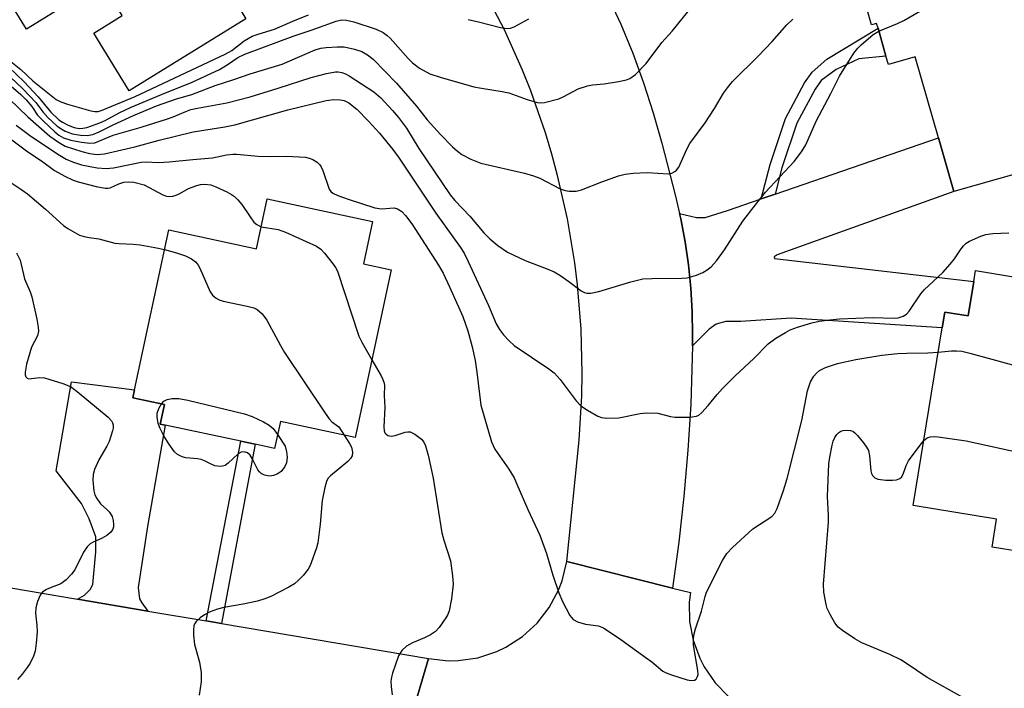
# Model space of a CAD drawing. Units: inches. Extents: x 1291760 to 1297760, y 485451 to 489452.
# Drawn here: x 1293276 to 1293488, y 487268 to 487411 of the extents above; entities that cross this region are included whole.
import ezdxf

# ---------------------------------------------------------------- set-up
doc = ezdxf.new("R2010")
doc.units = ezdxf.units.IN
doc.header["$MEASUREMENT"] = 0
for name, color, linetype in [('BLDG-Footprint', 5, 'Continuous'), ('TRANS-Driveway', 251, 'Continuous'), ('TRANS-Non Street Sidewalk', 7, 'Continuous'), ('TRANS-Road', 130, 'Continuous'), ('Undefined', 1, 'Continuous')]:
    doc.layers.add(name, color=color, linetype=linetype)

msp = doc.modelspace()

# ---------------------------------------------------------------- linework, layer by layer
at = {"layer": 'BLDG-Footprint'}
for points, elevation in [([(1293318.03, 487422.78), (1293323.95, 487413.19), (1293324.97, 487411.54), (1293299.92, 487396.08), (1293292.28, 487408.45), (1293298.42, 487412.24), (1293294.02, 487419.36), (1293277.8, 487409.35), (1293263.31, 487432.83), (1293274.16, 487439.53), (1293265.16, 487454.1), (1293258.71, 487464.55), (1293281.48, 487478.6), (1293283, 487479.54), (1293285.14, 487476.06), (1293299.94, 487452.09), (1293301.75, 487449.17)], 252.43), ([(1293495.45, 487420.49), (1293496.89, 487415.45), (1293510.12, 487419.23), (1293516.18, 487397.99), (1293503.18, 487394.28), (1293506.46, 487382.79), (1293477.15, 487374.42), (1293473.84, 487386), (1293468.87, 487403.4), (1293463.08, 487401.75), (1293462.57, 487403.55), (1293460.86, 487409.54), (1293460.56, 487410.58), (1293459.48, 487410.28), (1293454.24, 487428.62), (1293499.49, 487441.55), (1293504.41, 487424.32), (1293504.75, 487423.15)], 260.83), ([(1293352.23, 487368.03), (1293350.27, 487358.87), (1293356.21, 487357.6), (1293348.51, 487321.61), (1293332.42, 487325.05), (1293331.17, 487319.22), (1293326.95, 487320.12), (1293323.88, 487320.78), (1293307.64, 487324.25), (1293306.59, 487324.47), (1293307.49, 487328.69), (1293300.71, 487330.14), (1293301.07, 487331.84), (1293308.41, 487366.18), (1293327.28, 487362.15), (1293329.57, 487372.88)], 268.3), ([(1293502.09, 487354.12), (1293500.36, 487343.51), (1293523.8, 487339.67), (1293520.09, 487317.02), (1293530.07, 487315.39), (1293526.14, 487291.35), (1293494.59, 487296.51), (1293491.66, 487296.99), (1293485.36, 487298.03), (1293486.35, 487304.03), (1293468.41, 487306.97), (1293474.66, 487345.16), (1293475.21, 487348.52), (1293480.2, 487347.7), (1293481.42, 487355.13), (1293481.79, 487357.44)], 266.13)]:
    msp.add_lwpolyline(points, close=True, dxfattribs=dict(at, elevation=elevation))
at = {"layer": 'TRANS-Driveway'}
for points in [[(1293420.97, 487341.25), (1293420.99, 487343.68), (1293420.93, 487348.68), (1293420.62, 487353.68), (1293420.11, 487358.66), (1293419.39, 487363.62), (1293418.45, 487368.54), (1293418.2, 487369.69), (1293421.84, 487368.86), (1293423.7, 487368.86), (1293428.5, 487370.33), (1293435.76, 487372.84), (1293438.75, 487373.87), (1293473.84, 487386), (1293477.15, 487374.42), (1293439.15, 487360.81), (1293438.56, 487360.42), (1293438.61, 487360.03), (1293481.42, 487355.13), (1293480.2, 487347.7), (1293475.21, 487348.52), (1293474.66, 487345.16), (1293442.16, 487347.23), (1293431.39, 487346.54), (1293428.16, 487346.54), (1293426.1, 487345.96), (1293424.54, 487344.88)], [(1293303.91, 487284.3), (1293288.79, 487286.87), (1293290.31, 487287.7), (1293291.53, 487288.92), (1293292.07, 487290), (1293292.76, 487297), (1293292.76, 487300.23), (1293291.29, 487304.14), (1293289.63, 487307.37), (1293284.19, 487314.45), (1293287.47, 487333.56), (1293301.07, 487331.84), (1293300.71, 487330.14), (1293307.49, 487328.69), (1293306.59, 487324.47), (1293307.64, 487324.25), (1293303.87, 487302.48), (1293301.86, 487289.34), (1293302.11, 487286.94), (1293302.6, 487286.06)]]:
    msp.add_lwpolyline(points, close=True, dxfattribs=at)
at = {"layer": 'TRANS-Non Street Sidewalk'}
for points in [[(1293438.75, 487373.87), (1293435.76, 487372.84), (1293437.66, 487380.26), (1293440.99, 487390.15), (1293445.08, 487397.81), (1293446.69, 487400.06), (1293449.88, 487402.9), (1293460.86, 487409.54), (1293462.57, 487403.55), (1293456.7, 487402.93), (1293451.86, 487400.63), (1293448.67, 487398.29), (1293447.32, 487396.42), (1293443.42, 487389.1), (1293440.19, 487379.52)], [(1293319.76, 487281.62), (1293316.42, 487282.18), (1293323.88, 487320.78), (1293326.96, 487320.12)]]:
    msp.add_lwpolyline(points, close=True, dxfattribs=at)
at = {"layer": 'TRANS-Road'}
for points in [[(1293402.73, 487416.57), (1293405.55, 487410.41), (1293408.13, 487404.15), (1293410.46, 487397.79), (1293412.56, 487391.35), (1293414.41, 487384.83), (1293417.34, 487373.42), (1293418.2, 487369.69), (1293418.45, 487368.54), (1293419.39, 487363.62), (1293420.11, 487358.66), (1293420.62, 487353.68), (1293420.93, 487348.68), (1293420.99, 487343.68), (1293420.97, 487341.25), (1293420.59, 487328.74), (1293420, 487318.83), (1293419.15, 487308.93), (1293418.04, 487299.06), (1293416.66, 487289.22), (1293393.97, 487294.95), (1293396.62, 487321.02), (1293397.19, 487330.56), (1293397.28, 487335.33), (1293397.04, 487344.88), (1293396.27, 487354.39), (1293395.68, 487359.13), (1293394.1, 487368.55), (1293391.99, 487377.86), (1293390.73, 487382.47), (1293389.35, 487387.04), (1293386.21, 487396.05), (1293384.44, 487400.49), (1293380.54, 487409.2), (1293376.15, 487417.69)], [(1293356.67, 487248.34), (1293364.26, 487274.07), (1293368.5, 487273.61), (1293370.63, 487273.65), (1293374.85, 487274.27), (1293378.91, 487275.59), (1293380.84, 487276.51), (1293384.43, 487278.81), (1293387.58, 487281.68), (1293390.2, 487285.05), (1293392.21, 487288.81), (1293392.97, 487290.8), (1293393.97, 487294.95), (1293416.66, 487289.22), (1293420.53, 487288.25), (1293420.3, 487286.2), (1293420.36, 487282.07), (1293421.12, 487278), (1293422.54, 487274.13), (1293423.5, 487272.29), (1293425.84, 487268.9), (1293428.73, 487265.94)], [(1293274.45, 487289.3), (1293288.79, 487286.87), (1293303.91, 487284.3), (1293316.42, 487282.18), (1293319.76, 487281.62), (1293364.26, 487274.07), (1293356.67, 487248.34)]]:
    msp.add_lwpolyline(points, dxfattribs=at)
at = {"layer": 'Undefined'}
for points, elevation in [([(1293461.03, 487408.93), (1293465.06, 487410.55), (1293466.38, 487411.18), (1293484.66, 487421.87), (1293485.93, 487422.65), (1293486.59, 487423.2), (1293487.04, 487423.81), (1293487.35, 487424.5), (1293487.51, 487425.32), (1293487.61, 487426.45), (1293487.74, 487430.17), (1293487.29, 487436.37), (1293487.29, 487437.22), (1293487.41, 487438.09)], 260), ([(1293274.02, 487401.19), (1293277.35, 487398.03), (1293280.31, 487394.77), (1293283.09, 487391.53), (1293284.78, 487389.87), (1293285.54, 487389.34), (1293286.78, 487388.72), (1293288.07, 487388.21), (1293289.12, 487387.98), (1293289.97, 487388.03), (1293290.83, 487388.23), (1293293.61, 487389.19), (1293294.75, 487389.73), (1293297.78, 487391.38), (1293300.36, 487392.56), (1293306.84, 487395.31), (1293313.47, 487397.95), (1293319.28, 487400.67), (1293320.97, 487401.64), (1293323.25, 487403.21), (1293324.78, 487403.96), (1293335.18, 487407.84), (1293339.2, 487409.16), (1293344.41, 487411.06), (1293345.57, 487411.31), (1293346.58, 487411.28), (1293348.2, 487410.92), (1293353.01, 487409.32), (1293354.49, 487408.59), (1293355.36, 487407.98), (1293356, 487407.37), (1293359.88, 487403.01), (1293360.8, 487402.09), (1293362.29, 487400.98), (1293364.49, 487399.73), (1293366.74, 487398.99), (1293374.01, 487396.97), (1293375.61, 487396.65), (1293380.04, 487395.97), (1293381.49, 487395.67), (1293385.43, 487394.21), (1293387.56, 487393.58), (1293388.36, 487393.48), (1293389.19, 487393.56), (1293392.24, 487394.38), (1293393.3, 487394.83), (1293396.4, 487396.49), (1293398.38, 487397.15), (1293399.51, 487397.37), (1293401.96, 487397.6), (1293405.08, 487398.11), (1293406.76, 487398.46), (1293407.54, 487398.74), (1293408.7, 487399.6), (1293411, 487401.92), (1293414.4, 487406.48), (1293416.59, 487408.92), (1293420.28, 487413.4)], 256), ([(1293274.08, 487402.7), (1293276.6, 487400.66), (1293279.16, 487398.23), (1293284.21, 487394.22), (1293285.21, 487393.69), (1293286.61, 487393.21), (1293291.68, 487391.77), (1293292.52, 487391.61), (1293293.22, 487391.66), (1293294.06, 487391.92), (1293301.22, 487394.86), (1293320.56, 487403.94), (1293322, 487404.77), (1293324.61, 487406.84), (1293326.36, 487407.81), (1293327.63, 487408.29), (1293331.17, 487409.34), (1293335.07, 487411.07), (1293338.45, 487412.41)], 254), ([(1293274.45, 487398.92), (1293276.98, 487396.6), (1293278.57, 487394.97), (1293279.82, 487393.56), (1293281.35, 487391.56), (1293282.43, 487390.35), (1293284.45, 487388.47), (1293285.4, 487387.82), (1293286.16, 487387.44), (1293287.74, 487386.86), (1293289.44, 487386.52), (1293290.85, 487386.47), (1293292.07, 487386.71), (1293293.47, 487387.26), (1293296.48, 487388.77), (1293300.82, 487390.8), (1293305.77, 487392.85), (1293310.1, 487394.36), (1293313.34, 487395.3), (1293318.37, 487397.2), (1293322.38, 487398.49), (1293325.92, 487399.75), (1293332.79, 487401.82), (1293339.85, 487404.86), (1293341.11, 487405.23), (1293342.25, 487405.41), (1293344.63, 487405.57), (1293346.1, 487405.53), (1293348.3, 487405.05), (1293349.91, 487404.54), (1293351.16, 487403.81), (1293352.31, 487402.92), (1293357.33, 487397.74), (1293361.68, 487392.79), (1293363.95, 487389.87), (1293366.85, 487386.67), (1293369.37, 487384.07), (1293370.45, 487383.11), (1293371.37, 487382.43), (1293373.36, 487381.41), (1293375.45, 487380.57), (1293384.87, 487378.37), (1293386.82, 487377.85), (1293388.17, 487377.28), (1293392.56, 487375.04), (1293393.6, 487374.67), (1293394.47, 487374.54), (1293395.95, 487374.55), (1293397.1, 487374.79), (1293401.52, 487376.53), (1293405.11, 487377.8), (1293406.5, 487378.2), (1293408.2, 487378.4), (1293411.34, 487378.53), (1293415.74, 487378.23), (1293416.53, 487378.38), (1293417.18, 487378.73), (1293417.55, 487379.05), (1293418.01, 487379.71), (1293419.76, 487383.51), (1293420.43, 487384.73), (1293423.73, 487389.18), (1293425.71, 487392.27), (1293427.62, 487395.57), (1293428.47, 487396.74), (1293429.56, 487398.06), (1293435.15, 487403.59), (1293438.12, 487406.7), (1293441.26, 487410.27), (1293442.53, 487411.51)], 258), ([(1293372.78, 487411.39), (1293374.96, 487410.93), (1293379.7, 487409.7), (1293381.1, 487409.51), (1293381.86, 487409.58), (1293382.65, 487409.83), (1293385.78, 487411.53)], 254), ([(1293273.52, 487397.96), (1293276.59, 487395.28), (1293277.75, 487394.15), (1293278.97, 487392.73), (1293280.23, 487390.84), (1293281.39, 487389.6), (1293283.89, 487387.26), (1293284.81, 487386.58), (1293285.78, 487386.01), (1293287.36, 487385.45), (1293289.68, 487385.03), (1293291.42, 487384.82), (1293292.54, 487384.93), (1293296.46, 487386.58), (1293302.51, 487388.27), (1293308.16, 487390.05), (1293309.36, 487390.49), (1293312.05, 487391.67), (1293313.15, 487392.06), (1293314.56, 487392.39), (1293320.89, 487393.53), (1293325.92, 487394.82), (1293331.94, 487396.63), (1293339, 487398.92), (1293342.31, 487399.79), (1293344.26, 487400.17), (1293344.81, 487400.18), (1293345.62, 487400.05), (1293346.41, 487399.74), (1293347.17, 487399.31), (1293352.46, 487395.85), (1293353.98, 487394.56), (1293356.51, 487391.85), (1293357.78, 487390.32), (1293359.48, 487388.06), (1293362.14, 487383.71), (1293368.87, 487373.76), (1293369.91, 487372.5), (1293373.12, 487369.12), (1293376.11, 487365.6), (1293377.43, 487364.28), (1293379.14, 487362.83), (1293381.2, 487361.38), (1293384.98, 487359.64), (1293389.89, 487357.78), (1293391.22, 487357.2), (1293392.47, 487356.45), (1293394.4, 487355.14), (1293397.06, 487353.09), (1293397.77, 487352.72), (1293398.28, 487352.58), (1293399.12, 487352.59), (1293400.84, 487352.96), (1293407.75, 487355.02), (1293410.28, 487355.65), (1293412.3, 487355.76), (1293418.7, 487355.79), (1293419.86, 487355.91), (1293421.83, 487356.48), (1293423.19, 487357.01), (1293424.13, 487357.59), (1293424.97, 487358.28), (1293426.11, 487359.55), (1293427.84, 487361.92), (1293431.8, 487368.09), (1293433.72, 487370.61), (1293436.68, 487374.29), (1293442.86, 487380.91), (1293444.44, 487383), (1293445.33, 487384.5), (1293447.57, 487389.54), (1293450.73, 487395.48), (1293452.55, 487399.22), (1293455.63, 487404.2), (1293456.52, 487405.28), (1293457.26, 487406), (1293459.83, 487408.17), (1293461.03, 487408.93)], 260), ([(1293274.13, 487394.39), (1293278.14, 487390.49), (1293282.88, 487386.37), (1293284.7, 487385.02), (1293286.11, 487384.22), (1293289.7, 487383.06), (1293291.35, 487382.61), (1293293.02, 487382.4), (1293294.56, 487382.52), (1293301.15, 487384.06), (1293306.31, 487385.46), (1293313.66, 487387.27), (1293320.48, 487388.33), (1293322.61, 487388.76), (1293334.03, 487391.97), (1293342.27, 487393.98), (1293343.91, 487394.2), (1293345.26, 487394.18), (1293346.09, 487393.98), (1293347.09, 487393.48), (1293348.86, 487392.11), (1293351.33, 487389.59), (1293353.67, 487386.98), (1293356.6, 487383.46), (1293357.93, 487381.64), (1293365.82, 487369.77), (1293371.14, 487362.42), (1293371.87, 487361.23), (1293372.77, 487359.38), (1293377.12, 487349.98), (1293378.78, 487346.03), (1293379.5, 487344.8), (1293380.38, 487343.63), (1293381.54, 487342.33), (1293382.64, 487341.38), (1293390.11, 487336.33), (1293391.24, 487335.48), (1293392.56, 487334.05), (1293395.98, 487329.46), (1293396.99, 487328.42), (1293398.4, 487327.47), (1293400.63, 487326.19), (1293401.4, 487325.88), (1293402.54, 487325.72), (1293405.18, 487325.78), (1293409.74, 487326.76), (1293411.19, 487326.89), (1293413.5, 487326.79), (1293416.28, 487326.09), (1293417.15, 487325.98), (1293420.43, 487325.98), (1293421.85, 487326.17), (1293422.34, 487326.4), (1293422.98, 487326.94), (1293424.33, 487328.46), (1293426.25, 487330.82), (1293427.46, 487332.12), (1293430.18, 487334.87), (1293434.13, 487338.53), (1293437.27, 487341.68), (1293438.92, 487342.91), (1293440.94, 487344.17), (1293441.98, 487344.72), (1293443.58, 487345.32), (1293446.6, 487346.22), (1293448.2, 487346.55), (1293450.52, 487346.9), (1293452.57, 487347.06), (1293459.62, 487347.37), (1293464.42, 487347.21), (1293465.22, 487347.32), (1293466.28, 487347.67), (1293466.97, 487348.11), (1293467.53, 487348.73), (1293470.09, 487352.48), (1293470.76, 487353.33), (1293474.78, 487357.05), (1293476.38, 487358.8), (1293477.31, 487359.97), (1293478.71, 487362.13), (1293479.23, 487362.8), (1293479.82, 487363.33), (1293480.5, 487363.79), (1293482.92, 487364.87), (1293484.05, 487365.21), (1293485.52, 487365.45), (1293488.97, 487365.54)], 262), ([(1293266.62, 487391.48), (1293278.13, 487382.97), (1293281.08, 487381.02), (1293283.86, 487378.98), (1293286.09, 487377.74), (1293287.88, 487376.88), (1293288.94, 487376.49), (1293292.83, 487375.5), (1293294.76, 487375.13), (1293295.34, 487375.14), (1293295.81, 487375.24), (1293297.67, 487376.1), (1293298.73, 487376.43), (1293299.81, 487376.54), (1293300.92, 487376.42), (1293303.1, 487375.85), (1293307.14, 487373.74), (1293307.89, 487373.47), (1293308.59, 487373.37), (1293309.3, 487373.44), (1293310, 487373.64), (1293310.8, 487374.02), (1293312.64, 487375.11), (1293314.44, 487375.76), (1293315.24, 487375.94), (1293316.08, 487376.03), (1293317.48, 487375.87), (1293318.54, 487375.48), (1293320.86, 487374.37), (1293321.86, 487373.83), (1293322.51, 487373.36), (1293323.27, 487372.65), (1293324.13, 487371.62), (1293325.87, 487369.01), (1293326.72, 487367.89), (1293327.36, 487367.34), (1293328.29, 487366.88)], 266), ([(1293275.61, 487388.71), (1293278.45, 487386.55), (1293284.57, 487382.47), (1293286.38, 487381.43), (1293287.72, 487380.82), (1293289.68, 487380.19), (1293293.04, 487379.57), (1293294.95, 487379.39), (1293296.53, 487379.57), (1293302.47, 487380.77), (1293303.55, 487380.84), (1293306.18, 487380.69), (1293308.5, 487380.82), (1293313.58, 487381.33), (1293317.84, 487381.65), (1293320.85, 487382.3), (1293322.21, 487382.45), (1293322.99, 487382.45), (1293327.61, 487382.06), (1293330.27, 487382), (1293333.69, 487382.06), (1293337.77, 487381.84), (1293338.59, 487381.64), (1293339.35, 487381.3), (1293340.3, 487380.73), (1293340.89, 487380.19), (1293341.19, 487379.74), (1293341.53, 487378.98), (1293342.89, 487374.93), (1293343.23, 487374.44), (1293343.7, 487374.09), (1293344.73, 487373.61), (1293346.94, 487372.82), (1293352.73, 487370.96), (1293354.11, 487370.71), (1293356.87, 487370.94), (1293357.6, 487370.73), (1293358.49, 487370.13), (1293359.27, 487369.32), (1293360.65, 487367.49), (1293366.39, 487358.65), (1293367.36, 487356.87), (1293368.77, 487353.96), (1293371.59, 487347.61), (1293372.72, 487344.5), (1293373.63, 487341.04), (1293374.25, 487338.13), (1293374.66, 487335.62), (1293375.48, 487328.52), (1293377.8, 487320.64), (1293378.11, 487319.86), (1293378.51, 487319.11), (1293381.51, 487314.81), (1293382.62, 487312.89), (1293383.25, 487311.59), (1293385.62, 487306.12), (1293388.2, 487300.58), (1293389.58, 487296.68), (1293390.97, 487291.97), (1293392.26, 487288.19), (1293393.05, 487286.35), (1293394.64, 487283.31), (1293395.31, 487282.47), (1293396.28, 487281.96), (1293397.95, 487281.5), (1293400.8, 487281.1), (1293401.82, 487280.68), (1293405.61, 487278.15), (1293411.05, 487274.26), (1293412.21, 487273.38), (1293414.63, 487271.35), (1293415.34, 487270.98), (1293416.44, 487270.56), (1293419.87, 487269.48), (1293420.67, 487269.38), (1293421.39, 487269.45), (1293421.75, 487269.66), (1293422.07, 487270.19), (1293422.17, 487270.66), (1293422.13, 487271.49), (1293421.21, 487276.96), (1293421.19, 487278.37), (1293421.33, 487279.43), (1293421.61, 487280.45), (1293422.92, 487284.26), (1293423.7, 487287.4), (1293424, 487288.35), (1293427.42, 487295.12), (1293428.34, 487296.64), (1293429.56, 487297.93), (1293433.96, 487301.97), (1293438.06, 487304.62), (1293438.7, 487305.35), (1293439.2, 487306.33), (1293440.56, 487310.2), (1293441.33, 487312.76), (1293444.47, 487325.26), (1293445.69, 487331.63), (1293446.37, 487333.53), (1293447.07, 487334.77), (1293447.64, 487335.41), (1293448.3, 487335.97), (1293449.59, 487336.63), (1293452.13, 487337.48), (1293456.09, 487338.34), (1293461.68, 487339.26), (1293465.1, 487339.61), (1293467.08, 487339.74), (1293471.59, 487339.8), (1293473.8, 487339.92)], 264), ([(1293272.98, 487377.4), (1293276.86, 487374.82), (1293278.05, 487373.95), (1293281.91, 487370.64), (1293285.8, 487367.15), (1293286.74, 487366.49), (1293288.22, 487365.61), (1293289.24, 487365.09), (1293290.26, 487364.75), (1293291.31, 487364.54), (1293293.4, 487364.27), (1293296.83, 487363.37), (1293297.66, 487363.25), (1293300.76, 487363.11), (1293302.29, 487362.96), (1293305.43, 487362.44), (1293307.51, 487361.97)], 268), ([(1293328.29, 487366.88), (1293331.89, 487366.25), (1293333.52, 487365.69), (1293340.16, 487362.68), (1293341.1, 487362.03), (1293341.9, 487361.18), (1293343.73, 487358.85), (1293344.24, 487358.12), (1293344.65, 487357.36), (1293349.27, 487343.39), (1293349.89, 487342.06), (1293352.07, 487338.25)], 266), ([(1293307.51, 487361.97), (1293310.06, 487361.3), (1293312.03, 487360.61), (1293313.31, 487360), (1293314.15, 487359.34), (1293314.68, 487358.75), (1293315.11, 487358), (1293317.33, 487352.86), (1293317.81, 487352.19), (1293318.6, 487351.53), (1293319.27, 487351.15), (1293320.09, 487350.87), (1293325.29, 487349.81), (1293326.69, 487349.44), (1293327.42, 487349.08), (1293328.46, 487348.16), (1293329.51, 487346.8), (1293332.41, 487341.38), (1293333.3, 487339.86), (1293342.02, 487326.81), (1293342.87, 487325.61), (1293343.43, 487324.98), (1293344.95, 487323.86), (1293346.13, 487322.12)], 268), ([(1293275.7, 487361.26), (1293276.44, 487359.7), (1293277.4, 487355.68), (1293278.6, 487352.89), (1293278.97, 487351.81), (1293280.06, 487346.98), (1293280.37, 487345.27), (1293280.38, 487344.45), (1293280.16, 487343.46), (1293278.87, 487341.03), (1293277.82, 487337.31), (1293277.52, 487335.59), (1293277.53, 487335.08), (1293277.67, 487334.63), (1293277.94, 487334.33), (1293278.33, 487334.22), (1293280.59, 487334.49), (1293281.7, 487334.39), (1293285.66, 487333.17), (1293287.29, 487332.51), (1293288.72, 487331.48), (1293295.36, 487325.99), (1293296.13, 487325.16), (1293296.34, 487324.72), (1293296.44, 487324.27), (1293296.44, 487323.56), (1293296.34, 487322.99), (1293295.6, 487320.74), (1293295.11, 487319.7), (1293293.4, 487316.81), (1293292.46, 487314.7), (1293292.17, 487313.6), (1293292.12, 487312.44), (1293292.29, 487310.11), (1293292.54, 487309.28), (1293292.92, 487308.49), (1293293.74, 487307.3), (1293295.12, 487306.14), (1293295.7, 487305.55), (1293296.26, 487304.61), (1293296.47, 487303.77), (1293296.56, 487302.91), (1293296.55, 487302.36), (1293296.42, 487301.86), (1293295.97, 487301.25), (1293295.11, 487300.56), (1293294.12, 487299.98), (1293292, 487299), (1293291.52, 487298.7), (1293290.9, 487298.12), (1293290.1, 487296.92), (1293288.22, 487293.16), (1293287.53, 487292.24), (1293286.34, 487291.01), (1293285.2, 487290.17), (1293282.76, 487289.24), (1293281.98, 487288.86), (1293281.3, 487288.38), (1293280.78, 487287.72), (1293280.19, 487286.37), (1293279.81, 487284.95), (1293279.8, 487283.81), (1293280.05, 487281.23), (1293280.11, 487279.79), (1293279.91, 487277.41), (1293279.66, 487275.65), (1293279.32, 487274.59), (1293278.61, 487273.1), (1293277.97, 487272.14), (1293276.87, 487270.73), (1293275.92, 487269.58)], 270), ([(1293473.8, 487339.92), (1293476.62, 487340.22), (1293477.74, 487340.24), (1293478.86, 487340.14), (1293480.59, 487339.72), (1293492.9, 487336.33), (1293498.58, 487335.14), (1293500.58, 487334.89), (1293506.2, 487335.38), (1293507, 487335.35), (1293508.91, 487335.11), (1293510.06, 487335.09), (1293513.28, 487335.39), (1293514.73, 487335.62), (1293515.27, 487335.78), (1293516.04, 487336.19), (1293519.39, 487338.67), (1293520.38, 487339.32), (1293521.32, 487339.73), (1293522.35, 487339.91)], 264), ([(1293352.07, 487338.25), (1293354.03, 487334.86), (1293354.43, 487334.08), (1293354.7, 487333.27), (1293354.76, 487332.76), (1293354.71, 487330.64), (1293354.84, 487328.06), (1293354.64, 487323.87), (1293354.72, 487323.03), (1293354.88, 487322.62), (1293355.15, 487322.27), (1293355.53, 487322.02), (1293356.23, 487321.88), (1293357.04, 487322.03), (1293359.25, 487322.75), (1293359.79, 487322.83), (1293360.32, 487322.78), (1293361.33, 487322.3), (1293362.72, 487321.25), (1293363.25, 487320.58), (1293363.61, 487319.79), (1293364.2, 487317.79), (1293365.27, 487312.82), (1293367.1, 487301.11), (1293367.53, 487299.51), (1293368.94, 487295.06), (1293369.43, 487291.83), (1293369.57, 487290.07), (1293369.18, 487286.89), (1293368.69, 487284.33), (1293368.37, 487283.55), (1293367.95, 487282.82), (1293366.53, 487280.72), (1293365.77, 487279.92), (1293364.64, 487279.17), (1293363.4, 487278.55), (1293360.8, 487277.47), (1293359.53, 487276.76), (1293358.54, 487275.84), (1293357.82, 487274.69), (1293356.5, 487270.91), (1293356.28, 487270.09), (1293356.17, 487269.25), (1293356.23, 487268.08), (1293356.46, 487266.31)], 266), ([(1293331.81, 487322.22), (1293333.42, 487319.69), (1293333.74, 487318.47), (1293333.83, 487317.33), (1293333.71, 487316.14), (1293333.39, 487315.34), (1293332.58, 487314.3), (1293331.73, 487313.7), (1293330.93, 487313.39), (1293330.09, 487313.31), (1293328.99, 487313.48), (1293328.27, 487313.82), (1293327.89, 487314.2), (1293327.58, 487314.67), (1293326.37, 487317.05), (1293325.92, 487317.77), (1293325.35, 487318.3), (1293324.62, 487318.52), (1293323.99, 487318.45), (1293323.34, 487318.09), (1293321.18, 487316.08), (1293320.5, 487315.59), (1293319.99, 487315.41), (1293319.45, 487315.37), (1293318.32, 487315.53), (1293317.55, 487315.82), (1293316.12, 487316.56), (1293315.37, 487316.83), (1293314.56, 487316.98), (1293312.1, 487317.21), (1293311.3, 487317.41), (1293310.28, 487317.95), (1293309.65, 487318.54), (1293308.44, 487320.2), (1293307.35, 487321.96), (1293306.54, 487323.54), (1293306.15, 487324.62), (1293305.89, 487326.02), (1293305.91, 487326.83), (1293306.28, 487327.85), (1293306.87, 487328.82)], 270), ([(1293306.87, 487328.82), (1293307.37, 487329.38), (1293308.04, 487329.74), (1293309.12, 487329.94), (1293310.54, 487329.93), (1293312.54, 487329.58), (1293324.72, 487326.68), (1293326.36, 487326.1), (1293328.74, 487324.96), (1293330.02, 487324.26), (1293330.87, 487323.52), (1293331.81, 487322.22)], 270), ([(1293346.13, 487322.12), (1293347.28, 487320.32), (1293347.69, 487319.49), (1293347.93, 487318.43), (1293347.86, 487317.68), (1293347.47, 487317.04), (1293346.9, 487316.46), (1293343.14, 487313.36), (1293342.63, 487312.74), (1293342.31, 487312.1), (1293341.94, 487310.83), (1293341.38, 487308.03), (1293340.95, 487302.94), (1293340.48, 487298.95), (1293340.19, 487297.84), (1293339.4, 487295.66), (1293338.77, 487294.05), (1293338.38, 487293.29), (1293337.3, 487291.96), (1293336.3, 487290.92), (1293335.44, 487290.16), (1293334.23, 487289.41), (1293330.37, 487287.42), (1293329.06, 487286.91), (1293327.45, 487286.42), (1293324.38, 487285.79), (1293320.28, 487285.07), (1293318.88, 487284.7), (1293317.29, 487284.11), (1293316.09, 487283.5), (1293315.16, 487282.85), (1293314.33, 487282.05), (1293314.01, 487281.61), (1293313.8, 487281.11), (1293313.7, 487280.28), (1293313.72, 487279.12), (1293313.95, 487277.09), (1293315.05, 487273.3), (1293315.37, 487271.09), (1293315.39, 487269.11), (1293314.94, 487266.18)], 268), ([(1293479.06, 487265.71), (1293471.41, 487270.02), (1293467, 487273.05), (1293465.79, 487273.79), (1293463.43, 487274.95), (1293457.41, 487277.45), (1293455.86, 487278.29), (1293453.21, 487280.11), (1293452.32, 487280.83), (1293451.6, 487281.74), (1293450.58, 487283.53), (1293449.94, 487284.86), (1293449.68, 487285.7), (1293449.24, 487288.34), (1293449.11, 487290.09), (1293450.22, 487303.38), (1293450.23, 487304.82), (1293450.03, 487308.88), (1293450.29, 487315.93), (1293450.5, 487317.37), (1293451.01, 487319.94), (1293451.24, 487320.77), (1293451.56, 487321.56), (1293452.03, 487322.25), (1293452.41, 487322.65), (1293452.84, 487322.95), (1293453.33, 487323.11), (1293454.12, 487323.17), (1293454.93, 487323.09), (1293455.42, 487322.92), (1293455.86, 487322.62), (1293456.45, 487322.03), (1293457.73, 487320.46), (1293458.39, 487319.53), (1293458.78, 487318.79), (1293459.03, 487317.66), (1293459.33, 487314.41), (1293459.47, 487313.87), (1293459.7, 487313.42), (1293460.18, 487312.93), (1293460.84, 487312.6), (1293462.53, 487312.42), (1293463.99, 487312.42), (1293464.83, 487312.52), (1293465.55, 487312.78), (1293465.92, 487313.09), (1293466.29, 487313.69), (1293466.92, 487315.58), (1293467.43, 487316.57), (1293469.67, 487319.68), (1293470.69, 487320.94)], 266), ([(1293470.69, 487320.94), (1293471.4, 487321.5), (1293472.09, 487321.74), (1293472.89, 487321.81), (1293473.75, 487321.74), (1293479.83, 487320.84), (1293491.89, 487318.21), (1293493.05, 487318.05), (1293494.66, 487317.96), (1293495.45, 487317.81), (1293496.75, 487317.19), (1293505.2, 487311.84), (1293506.73, 487311.01), (1293508.73, 487310.45), (1293525.66, 487306.69), (1293526.76, 487306.29), (1293528.42, 487305.3)], 266)]:
    msp.add_lwpolyline(points, dxfattribs=dict(at, elevation=elevation))

doc.saveas('drawing.dxf')
